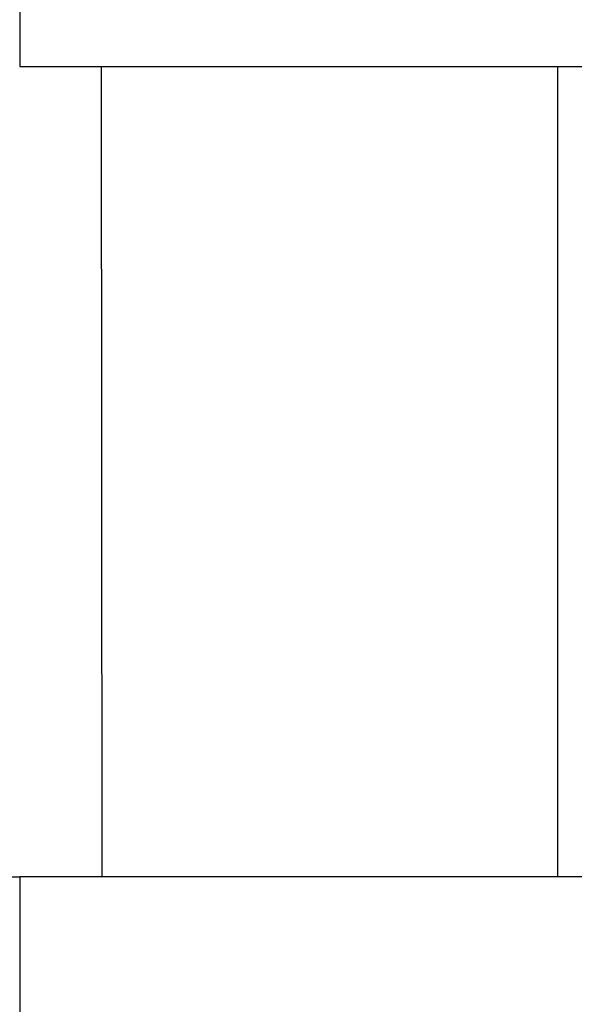
# Model space of a CAD drawing. Units: millimetres. Extents: x 194 to 2612, y 24 to 3405.
# Drawn here: x 469 to 481, y 852 to 873 of the extents above; entities that cross this region are included whole.
import ezdxf

# ---------------------------------------------------------------- set-up
doc = ezdxf.new("R2010")
doc.units = ezdxf.units.MM
doc.header["$LTSCALE"] = 12.5
doc.layers.add('Dimensions(Hillmar_metric)', color=7, linetype='Continuous', lineweight=13)
doc.layers.add('Visible Edges(Hillmar_metric)', color=7, linetype='Continuous', lineweight=25)
doc.layers.add('Visible Tangent Edges(Hillmar_Metric)', color=7, linetype='Continuous', lineweight=25, true_color=0xc0c0c0)
doc.styles.add('Hillmar_metric_Dimensions', font='arial.ttf')
doc.dimstyles.new('DEFAULT-ISO-Method 1b-Hillmar_metric', dxfattribs={"dimscale": 12.5, "dimtxt": 2, "dimasz": 2.5, "dimexe": 1, "dimexo": 1, "dimgap": 0.25, "dimtad": 1, "dimtih": 1, "dimtoh": 1, "dimrnd": 1e-08, "dimdsep": 46, "dimtxsty": 'Hillmar_metric_Dimensions', "dimcen": 0.09, "dimdle": 8, "dimclrd": 7, "dimclre": 7, "dimclrt": 7, "dimazin": 2, "dimtfac": 0.75, "dimtmove": 0, "dimatfit": 3, "dimfxl": 1, "dimtolj": 1, "dimlwd": 9, "dimlwe": 9, "dimarcsym": 0})

# ---------------------------------------------------------------- blocks, each defined once
blk = doc.blocks.new('*D28')
at = {"layer": 'Defpoints', "color": 0, "linetype": 'Continuous', "transparency": 16777216}
for p in [(480.095, 990.896), (361.359, 507.977), (442.114, 507.977)]:
    blk.add_point(p, dxfattribs=at)
at = {"layer": 'Dimensions(Hillmar_metric)', "color": 7, "linetype": 'Continuous', "lineweight": 9, "transparency": 16777216}
for p, q in [((467.595, 990.896), (348.859, 990.896)), ((361.359, 959.646), (361.359, 765.334)), ((361.359, 539.227), (361.359, 733.539)), ((429.614, 507.977), (348.859, 507.977))]:
    blk.add_line(p, q, dxfattribs=at)
at = {"layer": 'Dimensions(Hillmar_metric)', "color": 7, "linetype": 'Continuous', "transparency": 16777216}
for points in [[(356.15, 959.646), (366.567, 959.646), (361.359, 990.896)], [(356.15, 539.227), (366.567, 539.227), (361.359, 507.977)]]:
    blk.add_solid(points, dxfattribs=at)
at = {"layer": 'Dimensions(Hillmar_metric)', "color": 7, "linetype": 'Continuous', "lineweight": 13, "transparency": 16777216, "insert": (361.359, 749.436), "char_height": 25, "attachment_point": 5, "style": 'Hillmar_metric_Dimensions'}
blk.add_mtext('\\A1;483', dxfattribs=at)

msp = doc.modelspace()

# ---------------------------------------------------------------- linework, layer by layer
at = {"layer": 'Visible Edges(Hillmar_metric)'}
for p, q in [((469.319, 871.977), (626.91, 871.977)), ((480.614, 871.977), (480.614, 854.977)), ((463.327, 854.977), (469.319, 854.977)), ((492.062, 854.977), (469.319, 854.977))]:
    msp.add_line(p, q, dxfattribs=at)
at = {"layer": 'Visible Tangent Edges(Hillmar_Metric)'}
for p, q in [((469.319, 874.977), (469.319, 871.977)), ((471.052, 854.977), (471.036, 871.977)), ((469.319, 854.977), (469.319, 851.977))]:
    msp.add_line(p, q, dxfattribs=at)

# ---------------------------------------------------------------- dimensions: what is measured, and where the dimension line sits
at = {"layer": 'Dimensions(Hillmar_metric)', "color": 7, "linetype": 'Continuous', "lineweight": 13}
dim = msp.add_linear_dim(base=(361.359, 507.977), p1=(480.095, 990.896), p2=(442.114, 507.977), angle=90, dimstyle='DEFAULT-ISO-Method 1b-Hillmar_metric', override={"dimgap": 0.25, "dimdec": 0, "dimtol": 0, "dimlim": 0, "dimtp": 0, "dimtm": 0, "dimtdec": 2, "dimtofl": 0, "dimatfit": 1}, dxfattribs=at)
dim.commit()
dim.dimension.update_dxf_attribs({"geometry": '*D28', "text_midpoint": (361.359, 749.436), "dimtype": 160})

doc.saveas('drawing.dxf')
